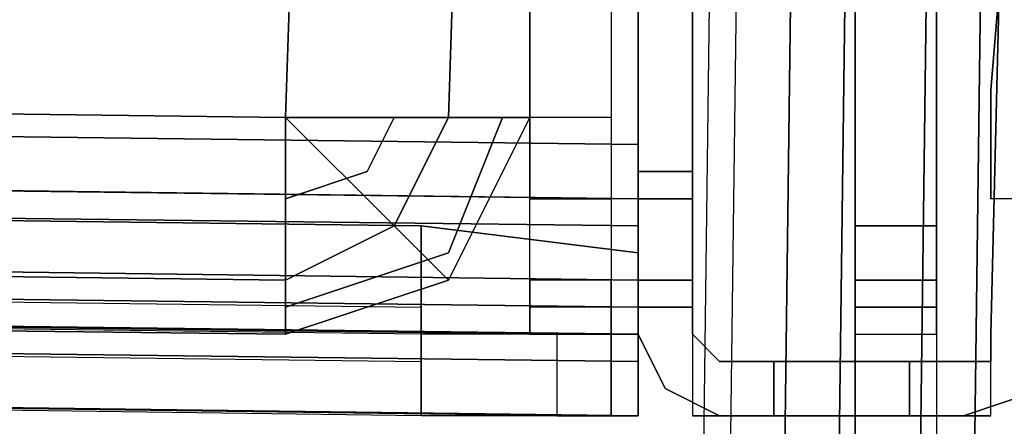
# Model space of a CAD drawing. Units: millimetres. Extents: x -2590 to 2131, y -729 to 2069.
# Drawn here: x 2035 to 2070, y -26 to -12 of the extents above; entities that cross this region are included whole.
import ezdxf

# ---------------------------------------------------------------- set-up
doc = ezdxf.new("R2010")
doc.units = ezdxf.units.MM
doc.header["$LTSCALE"] = 700
doc.layers.add('hags plan', color=2, linetype='Continuous')

msp = doc.modelspace()

# ---------------------------------------------------------------- linework, layer by layer
at = {"layer": 'hags plan', "flags": 128}
for points in [[(28.533, 38.978), (28.533, 10.279), (2044.179, -15.551), (2045.135, 14.105), (28.533, 38.978)], [(28.533, 10.279), (28.533, 38.978), (2045.135, 14.105), (2044.179, -15.551), (28.533, 10.279)], [(28.533, 38.978), (28.533, 10.279), (2044.179, -15.551), (2045.135, 14.105), (28.533, 38.978)], [(28.533, 10.279), (28.533, 38.978), (2045.135, 14.105), (2044.179, -15.551), (28.533, 10.279)], [(28.533, 38.978), (28.533, 10.279), (2044.179, -15.551), (2045.135, 14.105), (28.533, 38.978)], [(28.533, 10.279), (28.533, 38.978), (2045.135, 14.105), (2044.179, -15.551), (28.533, 10.279)], [(28.533, 38.978), (28.533, 10.279), (2044.179, -15.551), (2045.135, 14.105), (28.533, 38.978)], [(28.533, 10.279), (28.533, 38.978), (2045.135, 14.105), (2044.179, -15.551), (28.533, 10.279)], [(28.533, 38.978), (28.533, 10.279), (2044.179, -15.551), (2045.135, 14.105), (28.533, 38.978)], [(28.533, 10.279), (28.533, 38.978), (2045.135, 14.105), (2044.179, -15.551), (28.533, 10.279)], [(28.533, 38.978), (28.533, 10.279), (2044.179, -15.551), (2045.135, 14.105), (28.533, 38.978)], [(28.533, 10.279), (28.533, 38.978), (2045.135, 14.105), (2044.179, -15.551), (28.533, 10.279)], [(28.533, 38.978), (28.533, 10.279), (2044.179, -15.551), (2045.135, 14.105), (28.533, 38.978)], [(28.533, 10.279), (28.533, 38.978), (2045.135, 14.105), (2044.179, -15.551), (28.533, 10.279)], [(28.533, 38.978), (28.533, 10.279), (2044.179, -15.551), (2045.135, 14.105), (28.533, 38.978)], [(28.533, 10.279), (28.533, 38.978), (2045.135, 14.105), (2044.179, -15.551), (28.533, 10.279)], [(28.533, 38.978), (28.533, 10.279), (2044.179, -15.551), (2045.135, 14.105), (28.533, 38.978)], [(28.533, 10.279), (28.533, 38.978), (2045.135, 14.105), (2044.179, -15.551), (28.533, 10.279)], [(28.533, 38.978), (28.533, 10.279), (2044.179, -15.551), (2045.135, 14.105), (28.533, 38.978)], [(28.533, 10.279), (28.533, 38.978), (2045.135, 14.105), (2044.179, -15.551), (28.533, 10.279)], [(28.533, 38.978), (28.533, 10.279), (2044.179, -15.551), (2045.135, 14.105), (28.533, 38.978)], [(28.533, 10.279), (28.533, 38.978), (2045.135, 14.105), (2044.179, -15.551), (28.533, 10.279)], [(28.533, 38.978), (28.533, 10.279), (2044.179, -15.551), (2045.135, 14.105), (28.533, 38.978)], [(28.533, 10.279), (28.533, 38.978), (2045.135, 14.105), (2044.179, -15.551), (28.533, 10.279)], [(28.533, 38.978), (28.533, 10.279), (2044.179, -15.551), (2045.135, 14.105), (28.533, 38.978)], [(28.533, 10.279), (28.533, 38.978), (2045.135, 14.105), (2044.179, -15.551), (28.533, 10.279)], [(28.533, 38.978), (28.533, 10.279), (2044.179, -15.551), (2045.135, 14.105), (28.533, 38.978)], [(28.533, 10.279), (28.533, 38.978), (2045.135, 14.105), (2044.179, -15.551), (28.533, 10.279)], [(28.533, 38.978), (28.533, 10.279), (2044.179, -15.551), (2045.135, 14.105), (28.533, 38.978)], [(28.533, 10.279), (28.533, 38.978), (2045.135, 14.105), (2044.179, -15.551), (28.533, 10.279)], [(28.533, 38.978), (28.533, 10.279), (2044.179, -15.551), (2045.135, 14.105), (28.533, 38.978)], [(28.533, 10.279), (28.533, 38.978), (2045.135, 14.105), (2044.179, -15.551), (28.533, 10.279)], [(28.533, 38.978), (28.533, 10.279), (2044.179, -15.551), (2045.135, 14.105), (28.533, 38.978)], [(28.533, 10.279), (28.533, 38.978), (2045.135, 14.105), (2044.179, -15.551), (28.533, 10.279)], [(28.533, 38.978), (28.533, 10.279), (2044.179, -15.551), (2045.135, 14.105), (28.533, 38.978)], [(28.533, 10.279), (28.533, 38.978), (2045.135, 14.105), (2044.179, -15.551), (28.533, 10.279)], [(28.533, 38.978), (28.533, 10.279), (2044.179, -15.551), (2045.135, 14.105), (28.533, 38.978)], [(28.533, 10.279), (28.533, 38.978), (2045.135, 14.105), (2044.179, -15.551), (28.533, 10.279)], [(28.533, 38.978), (28.533, 10.279), (2044.179, -15.551), (2045.135, 14.105), (28.533, 38.978)], [(28.533, 10.279), (28.533, 38.978), (2045.135, 14.105), (2044.179, -15.551), (28.533, 10.279)], [(2064.268, -71.036), (2064.268, 21.758)], [(2067.138, -21.291), (2067.138, -8.854), (2067.138, 6.452), (2067.138, 20.802)], [(2062.355, 16.975), (2061.398, -57.643)], [(2067.138, 16.975), (2066.182, -57.643)], [(2068.095, -57.643), (2069.052, 16.975), (2068.095, -57.643)], [(2056.615, -23.204), (2056.615, 16.019)], [(2058.528, -23.204), (2058.528, 16.019)], [(2070.008, 16.019), (2069.052, -23.204)], [(2050.875, 14.105), (2049.919, -15.551)], [(2050.875, 14.105), (2049.919, -15.551)], [(2050.875, 14.105), (2049.919, -15.551)], [(2050.875, 14.105), (2049.919, -15.551)], [(2050.875, 14.105), (2049.919, -15.551)], [(2050.875, 14.105), (2049.919, -15.551)], [(2050.875, 14.105), (2049.919, -15.551)], [(2050.875, 14.105), (2049.919, -15.551)], [(2050.875, 14.105), (2049.919, -15.551)], [(2050.875, 14.105), (2049.919, -15.551)], [(2050.875, 14.105), (2049.919, -15.551)], [(2050.875, 14.105), (2049.919, -15.551)], [(2050.875, 14.105), (2049.919, -15.551)], [(2050.875, 14.105), (2049.919, -15.551)], [(2050.875, 14.105), (2049.919, -15.551)], [(2050.875, 14.105), (2049.919, -15.551)], [(2050.875, 14.105), (2049.919, -15.551)], [(2050.875, 14.105), (2049.919, -15.551)], [(2050.875, 14.105), (2049.919, -15.551)], [(2050.875, 14.105), (2049.919, -15.551)], [(2052.789, 14.105), (2052.789, -15.551)], [(2052.789, 14.105), (2052.789, -15.551)], [(2052.789, 14.105), (2052.789, -15.551)], [(2052.789, 14.105), (2052.789, -15.551)], [(2052.789, 14.105), (2052.789, -15.551)], [(2052.789, 14.105), (2052.789, -15.551)], [(2052.789, 14.105), (2052.789, -15.551)], [(2052.789, 14.105), (2052.789, -15.551)], [(2052.789, 14.105), (2052.789, -15.551)], [(2052.789, 14.105), (2052.789, -15.551)], [(2052.789, 14.105), (2052.789, -15.551)], [(2052.789, 14.105), (2052.789, -15.551)], [(2052.789, 14.105), (2052.789, -15.551)], [(2052.789, 14.105), (2052.789, -15.551)], [(2052.789, 14.105), (2052.789, -15.551)], [(2052.789, 14.105), (2052.789, -15.551)], [(2052.789, 14.105), (2052.789, -15.551)], [(2052.789, 14.105), (2052.789, -15.551)], [(2052.789, 14.105), (2052.789, -15.551)], [(2052.789, 14.105), (2052.789, -15.551)], [(2056.615, 13.149), (2056.615, -20.334)], [(2058.528, 11.235), (2058.528, 7.409), (2058.528, -3.114), (2058.528, -13.637), (2058.528, -18.421), (2056.615, -18.421), (2056.615, -13.637), (2056.615, -3.114), (2056.615, 7.409), (2056.615, 11.235)], [(2056.615, -17.464), (2056.615, 10.279)], [(2056.615, -16.507), (16.097, 8.365)], [(2056.615, -16.507), (16.097, 8.365)], [(2056.615, -16.507), (16.097, 8.365)], [(2056.615, -16.507), (16.097, 8.365)], [(16.097, 7.409), (2056.615, -18.421), (16.097, 7.409)], [(16.097, 7.409), (2056.615, -18.421), (16.097, 7.409)], [(16.097, 6.452), (2056.615, -18.421), (16.097, 6.452)], [(16.097, 6.452), (2056.615, -18.421), (16.097, 6.452)], [(23.75, 5.495), (16.097, 5.495), (23.75, 5.495), (2048.962, -19.377), (2056.615, -20.334), (2048.962, -19.377)], [(16.097, 5.495), (2056.615, -19.377), (16.097, 5.495)], [(16.097, 5.495), (2056.615, -19.377), (16.097, 5.495)], [(16.097, 4.539), (2056.615, -21.291), (16.097, 4.539)], [(2056.615, -21.291), (16.097, 4.539)], [(2056.615, -21.291), (16.097, 4.539)], [(16.097, 4.539), (2056.615, -21.291), (16.097, 4.539)], [(2044.179, -21.291), (28.533, 4.539)], [(2044.179, -21.291), (28.533, 4.539)], [(2044.179, -21.291), (28.533, 4.539)], [(2044.179, -21.291), (28.533, 4.539)], [(2044.179, -21.291), (28.533, 4.539)], [(2044.179, -21.291), (28.533, 4.539)], [(2044.179, -21.291), (28.533, 4.539)], [(2044.179, -21.291), (28.533, 4.539)], [(2044.179, -21.291), (28.533, 4.539)], [(2044.179, -21.291), (28.533, 4.539)], [(2044.179, -21.291), (28.533, 4.539)], [(2044.179, -21.291), (28.533, 4.539)], [(2044.179, -21.291), (28.533, 4.539)], [(2044.179, -21.291), (28.533, 4.539)], [(2044.179, -21.291), (28.533, 4.539)], [(2044.179, -21.291), (28.533, 4.539)], [(2044.179, -21.291), (28.533, 4.539)], [(2044.179, -21.291), (28.533, 4.539)], [(2044.179, -21.291), (28.533, 4.539)], [(2044.179, -21.291), (28.533, 4.539)], [(16.097, 3.582), (2056.615, -22.247), (16.097, 3.582)], [(16.097, 2.626), (2056.615, -23.204), (16.097, 2.626)], [(18.967, 2.626), (2053.745, -23.204), (2053.745, -26.074), (18.967, -0.244)], [(28.533, 1.669), (2044.179, -23.204)], [(28.533, 1.669), (2044.179, -23.204)], [(28.533, 1.669), (2044.179, -23.204)], [(28.533, 1.669), (2044.179, -23.204)], [(28.533, 1.669), (2044.179, -23.204)], [(28.533, 1.669), (2044.179, -23.204)], [(28.533, 1.669), (2044.179, -23.204)], [(28.533, 1.669), (2044.179, -23.204)], [(28.533, 1.669), (2044.179, -23.204)], [(28.533, 1.669), (2044.179, -23.204)], [(28.533, 1.669), (2044.179, -23.204)], [(28.533, 1.669), (2044.179, -23.204)], [(28.533, 1.669), (2044.179, -23.204)], [(28.533, 1.669), (2044.179, -23.204)], [(28.533, 1.669), (2044.179, -23.204)], [(28.533, 1.669), (2044.179, -23.204)], [(28.533, 1.669), (2044.179, -23.204)], [(28.533, 1.669), (2044.179, -23.204)], [(28.533, 1.669), (2044.179, -23.204)], [(28.533, 1.669), (2044.179, -23.204)], [(2056.615, -24.16), (16.097, 0.712)], [(2056.615, -26.074), (16.097, -0.244)], [(2052.789, -21.291), (2052.789, -9.811), (2055.659, -9.811), (2055.659, -21.291)], [(2044.179, -23.204), (2044.179, -21.291), (2044.179, -15.551), (2044.179, -21.291)], [(2044.179, -23.204), (2049.919, -21.291), (2052.789, -15.551), (2049.919, -21.291)], [(2044.179, -15.551), (2049.919, -15.551), (2052.789, -15.551), (2049.919, -15.551)], [(2049.919, -21.291), (2048.005, -19.377), (2044.179, -15.551), (2048.005, -19.377)], [(2051.832, -15.551), (2049.919, -20.334), (2044.179, -22.247), (2049.919, -20.334)], [(2049.919, -15.551), (2048.005, -19.377), (2044.179, -21.291), (2048.005, -19.377)], [(2048.005, -15.551), (2047.049, -17.464), (2044.179, -18.421), (2047.049, -17.464)], [(2044.179, -23.204), (2044.179, -21.291), (2044.179, -15.551), (2044.179, -21.291)], [(2044.179, -23.204), (2049.919, -21.291), (2052.789, -15.551), (2049.919, -21.291)], [(2044.179, -15.551), (2049.919, -15.551), (2052.789, -15.551), (2049.919, -15.551)], [(2049.919, -21.291), (2048.005, -19.377), (2044.179, -15.551), (2048.005, -19.377)], [(2051.832, -15.551), (2049.919, -20.334), (2044.179, -22.247), (2049.919, -20.334)], [(2049.919, -15.551), (2048.005, -19.377), (2044.179, -21.291), (2048.005, -19.377)], [(2048.005, -15.551), (2047.049, -17.464), (2044.179, -18.421), (2047.049, -17.464)], [(2044.179, -23.204), (2044.179, -21.291), (2044.179, -15.551), (2044.179, -21.291)], [(2044.179, -23.204), (2049.919, -21.291), (2052.789, -15.551), (2049.919, -21.291)], [(2044.179, -15.551), (2049.919, -15.551), (2052.789, -15.551), (2049.919, -15.551)], [(2049.919, -21.291), (2048.005, -19.377), (2044.179, -15.551), (2048.005, -19.377)], [(2051.832, -15.551), (2049.919, -20.334), (2044.179, -22.247), (2049.919, -20.334)], [(2049.919, -15.551), (2048.005, -19.377), (2044.179, -21.291), (2048.005, -19.377)], [(2048.005, -15.551), (2047.049, -17.464), (2044.179, -18.421), (2047.049, -17.464)], [(2044.179, -23.204), (2044.179, -21.291), (2044.179, -15.551), (2044.179, -21.291)], [(2044.179, -23.204), (2049.919, -21.291), (2052.789, -15.551), (2049.919, -21.291)], [(2044.179, -15.551), (2049.919, -15.551), (2052.789, -15.551), (2049.919, -15.551)], [(2049.919, -21.291), (2048.005, -19.377), (2044.179, -15.551), (2048.005, -19.377)], [(2051.832, -15.551), (2049.919, -20.334), (2044.179, -22.247), (2049.919, -20.334)], [(2049.919, -15.551), (2048.005, -19.377), (2044.179, -21.291), (2048.005, -19.377)], [(2048.005, -15.551), (2047.049, -17.464), (2044.179, -18.421), (2047.049, -17.464)], [(2044.179, -23.204), (2044.179, -21.291), (2044.179, -15.551), (2044.179, -21.291)], [(2044.179, -23.204), (2049.919, -21.291), (2052.789, -15.551), (2049.919, -21.291)], [(2044.179, -15.551), (2049.919, -15.551), (2052.789, -15.551), (2049.919, -15.551)], [(2049.919, -21.291), (2048.005, -19.377), (2044.179, -15.551), (2048.005, -19.377)], [(2051.832, -15.551), (2049.919, -20.334), (2044.179, -22.247), (2049.919, -20.334)], [(2049.919, -15.551), (2048.005, -19.377), (2044.179, -21.291), (2048.005, -19.377)], [(2048.005, -15.551), (2047.049, -17.464), (2044.179, -18.421), (2047.049, -17.464)], [(2044.179, -23.204), (2044.179, -21.291), (2044.179, -15.551), (2044.179, -21.291)], [(2044.179, -23.204), (2049.919, -21.291), (2052.789, -15.551), (2049.919, -21.291)], [(2044.179, -15.551), (2049.919, -15.551), (2052.789, -15.551), (2049.919, -15.551)], [(2049.919, -21.291), (2048.005, -19.377), (2044.179, -15.551), (2048.005, -19.377)], [(2051.832, -15.551), (2049.919, -20.334), (2044.179, -22.247), (2049.919, -20.334)], [(2049.919, -15.551), (2048.005, -19.377), (2044.179, -21.291), (2048.005, -19.377)], [(2048.005, -15.551), (2047.049, -17.464), (2044.179, -18.421), (2047.049, -17.464)], [(2044.179, -23.204), (2044.179, -21.291), (2044.179, -15.551), (2044.179, -21.291)], [(2044.179, -23.204), (2049.919, -21.291), (2052.789, -15.551), (2049.919, -21.291)], [(2044.179, -15.551), (2049.919, -15.551), (2052.789, -15.551), (2049.919, -15.551)], [(2049.919, -21.291), (2048.005, -19.377), (2044.179, -15.551), (2048.005, -19.377)], [(2051.832, -15.551), (2049.919, -20.334), (2044.179, -22.247), (2049.919, -20.334)], [(2049.919, -15.551), (2048.005, -19.377), (2044.179, -21.291), (2048.005, -19.377)], [(2048.005, -15.551), (2047.049, -17.464), (2044.179, -18.421), (2047.049, -17.464)], [(2044.179, -23.204), (2044.179, -21.291), (2044.179, -15.551), (2044.179, -21.291)], [(2044.179, -23.204), (2049.919, -21.291), (2052.789, -15.551), (2049.919, -21.291)], [(2044.179, -15.551), (2049.919, -15.551), (2052.789, -15.551), (2049.919, -15.551)], [(2049.919, -21.291), (2048.005, -19.377), (2044.179, -15.551), (2048.005, -19.377)], [(2051.832, -15.551), (2049.919, -20.334), (2044.179, -22.247), (2049.919, -20.334)], [(2049.919, -15.551), (2048.005, -19.377), (2044.179, -21.291), (2048.005, -19.377)], [(2048.005, -15.551), (2047.049, -17.464), (2044.179, -18.421), (2047.049, -17.464)], [(2044.179, -23.204), (2044.179, -21.291), (2044.179, -15.551), (2044.179, -21.291)], [(2044.179, -23.204), (2049.919, -21.291), (2052.789, -15.551), (2049.919, -21.291)], [(2044.179, -15.551), (2049.919, -15.551), (2052.789, -15.551), (2049.919, -15.551)], [(2049.919, -21.291), (2048.005, -19.377), (2044.179, -15.551), (2048.005, -19.377)], [(2051.832, -15.551), (2049.919, -20.334), (2044.179, -22.247), (2049.919, -20.334)], [(2049.919, -15.551), (2048.005, -19.377), (2044.179, -21.291), (2048.005, -19.377)], [(2048.005, -15.551), (2047.049, -17.464), (2044.179, -18.421), (2047.049, -17.464)], [(2044.179, -23.204), (2044.179, -21.291), (2044.179, -15.551), (2044.179, -21.291)], [(2044.179, -23.204), (2049.919, -21.291), (2052.789, -15.551), (2049.919, -21.291)], [(2044.179, -15.551), (2049.919, -15.551), (2052.789, -15.551), (2049.919, -15.551)], [(2049.919, -21.291), (2048.005, -19.377), (2044.179, -15.551), (2048.005, -19.377)], [(2051.832, -15.551), (2049.919, -20.334), (2044.179, -22.247), (2049.919, -20.334)], [(2049.919, -15.551), (2048.005, -19.377), (2044.179, -21.291), (2048.005, -19.377)], [(2048.005, -15.551), (2047.049, -17.464), (2044.179, -18.421), (2047.049, -17.464)], [(2044.179, -23.204), (2044.179, -21.291), (2044.179, -15.551), (2044.179, -21.291)], [(2044.179, -23.204), (2049.919, -21.291), (2052.789, -15.551), (2049.919, -21.291)], [(2044.179, -15.551), (2049.919, -15.551), (2052.789, -15.551), (2049.919, -15.551)], [(2049.919, -21.291), (2048.005, -19.377), (2044.179, -15.551), (2048.005, -19.377)], [(2051.832, -15.551), (2049.919, -20.334), (2044.179, -22.247), (2049.919, -20.334)], [(2049.919, -15.551), (2048.005, -19.377), (2044.179, -21.291), (2048.005, -19.377)], [(2048.005, -15.551), (2047.049, -17.464), (2044.179, -18.421), (2047.049, -17.464)], [(2044.179, -23.204), (2044.179, -21.291), (2044.179, -15.551), (2044.179, -21.291)], [(2044.179, -23.204), (2049.919, -21.291), (2052.789, -15.551), (2049.919, -21.291)], [(2044.179, -15.551), (2049.919, -15.551), (2052.789, -15.551), (2049.919, -15.551)], [(2049.919, -21.291), (2048.005, -19.377), (2044.179, -15.551), (2048.005, -19.377)], [(2051.832, -15.551), (2049.919, -20.334), (2044.179, -22.247), (2049.919, -20.334)], [(2049.919, -15.551), (2048.005, -19.377), (2044.179, -21.291), (2048.005, -19.377)], [(2048.005, -15.551), (2047.049, -17.464), (2044.179, -18.421), (2047.049, -17.464)], [(2044.179, -23.204), (2044.179, -21.291), (2044.179, -15.551), (2044.179, -21.291)], [(2044.179, -23.204), (2049.919, -21.291), (2052.789, -15.551), (2049.919, -21.291)], [(2044.179, -15.551), (2049.919, -15.551), (2052.789, -15.551), (2049.919, -15.551)], [(2049.919, -21.291), (2048.005, -19.377), (2044.179, -15.551), (2048.005, -19.377)], [(2051.832, -15.551), (2049.919, -20.334), (2044.179, -22.247), (2049.919, -20.334)], [(2049.919, -15.551), (2048.005, -19.377), (2044.179, -21.291), (2048.005, -19.377)], [(2048.005, -15.551), (2047.049, -17.464), (2044.179, -18.421), (2047.049, -17.464)], [(2044.179, -23.204), (2044.179, -21.291), (2044.179, -15.551), (2044.179, -21.291)], [(2044.179, -23.204), (2049.919, -21.291), (2052.789, -15.551), (2049.919, -21.291)], [(2044.179, -15.551), (2049.919, -15.551), (2052.789, -15.551), (2049.919, -15.551)], [(2049.919, -21.291), (2048.005, -19.377), (2044.179, -15.551), (2048.005, -19.377)], [(2051.832, -15.551), (2049.919, -20.334), (2044.179, -22.247), (2049.919, -20.334)], [(2049.919, -15.551), (2048.005, -19.377), (2044.179, -21.291), (2048.005, -19.377)], [(2048.005, -15.551), (2047.049, -17.464), (2044.179, -18.421), (2047.049, -17.464)], [(2044.179, -23.204), (2044.179, -21.291), (2044.179, -15.551), (2044.179, -21.291)], [(2044.179, -23.204), (2049.919, -21.291), (2052.789, -15.551), (2049.919, -21.291)], [(2044.179, -15.551), (2049.919, -15.551), (2052.789, -15.551), (2049.919, -15.551)], [(2049.919, -21.291), (2048.005, -19.377), (2044.179, -15.551), (2048.005, -19.377)], [(2051.832, -15.551), (2049.919, -20.334), (2044.179, -22.247), (2049.919, -20.334)], [(2049.919, -15.551), (2048.005, -19.377), (2044.179, -21.291), (2048.005, -19.377)], [(2048.005, -15.551), (2047.049, -17.464), (2044.179, -18.421), (2047.049, -17.464)], [(2044.179, -23.204), (2044.179, -21.291), (2044.179, -15.551), (2044.179, -21.291)], [(2044.179, -23.204), (2049.919, -21.291), (2052.789, -15.551), (2049.919, -21.291)], [(2044.179, -15.551), (2049.919, -15.551), (2052.789, -15.551), (2049.919, -15.551)], [(2049.919, -21.291), (2048.005, -19.377), (2044.179, -15.551), (2048.005, -19.377)], [(2051.832, -15.551), (2049.919, -20.334), (2044.179, -22.247), (2049.919, -20.334)], [(2049.919, -15.551), (2048.005, -19.377), (2044.179, -21.291), (2048.005, -19.377)], [(2048.005, -15.551), (2047.049, -17.464), (2044.179, -18.421), (2047.049, -17.464)], [(2044.179, -23.204), (2044.179, -21.291), (2044.179, -15.551), (2044.179, -21.291)], [(2044.179, -23.204), (2049.919, -21.291), (2052.789, -15.551), (2049.919, -21.291)], [(2044.179, -15.551), (2049.919, -15.551), (2052.789, -15.551), (2049.919, -15.551)], [(2049.919, -21.291), (2048.005, -19.377), (2044.179, -15.551), (2048.005, -19.377)], [(2051.832, -15.551), (2049.919, -20.334), (2044.179, -22.247), (2049.919, -20.334)], [(2049.919, -15.551), (2048.005, -19.377), (2044.179, -21.291), (2048.005, -19.377)], [(2048.005, -15.551), (2047.049, -17.464), (2044.179, -18.421), (2047.049, -17.464)], [(2044.179, -23.204), (2044.179, -21.291), (2044.179, -15.551), (2044.179, -21.291)], [(2044.179, -23.204), (2049.919, -21.291), (2052.789, -15.551), (2049.919, -21.291)], [(2044.179, -15.551), (2049.919, -15.551), (2052.789, -15.551), (2049.919, -15.551)], [(2049.919, -21.291), (2048.005, -19.377), (2044.179, -15.551), (2048.005, -19.377)], [(2051.832, -15.551), (2049.919, -20.334), (2044.179, -22.247), (2049.919, -20.334)], [(2049.919, -15.551), (2048.005, -19.377), (2044.179, -21.291), (2048.005, -19.377)], [(2048.005, -15.551), (2047.049, -17.464), (2044.179, -18.421), (2047.049, -17.464)], [(2044.179, -23.204), (2044.179, -21.291), (2044.179, -15.551), (2044.179, -21.291)], [(2044.179, -23.204), (2049.919, -21.291), (2052.789, -15.551), (2049.919, -21.291)], [(2044.179, -15.551), (2049.919, -15.551), (2052.789, -15.551), (2049.919, -15.551)], [(2049.919, -21.291), (2048.005, -19.377), (2044.179, -15.551), (2048.005, -19.377)], [(2051.832, -15.551), (2049.919, -20.334), (2044.179, -22.247), (2049.919, -20.334)], [(2049.919, -15.551), (2048.005, -19.377), (2044.179, -21.291), (2048.005, -19.377)], [(2048.005, -15.551), (2047.049, -17.464), (2044.179, -18.421), (2047.049, -17.464)], [(2044.179, -23.204), (2044.179, -21.291), (2044.179, -15.551), (2044.179, -21.291)], [(2044.179, -23.204), (2049.919, -21.291), (2052.789, -15.551), (2049.919, -21.291)], [(2044.179, -15.551), (2049.919, -15.551), (2052.789, -15.551), (2049.919, -15.551)], [(2049.919, -21.291), (2048.005, -19.377), (2044.179, -15.551), (2048.005, -19.377)], [(2051.832, -15.551), (2049.919, -20.334), (2044.179, -22.247), (2049.919, -20.334)], [(2049.919, -15.551), (2048.005, -19.377), (2044.179, -21.291), (2048.005, -19.377)], [(2048.005, -15.551), (2047.049, -17.464), (2044.179, -18.421), (2047.049, -17.464)], [(2056.615, -21.291), (2056.615, -19.377), (2056.615, -16.507), (2056.615, -19.377)], [(2056.615, -16.507), (2056.615, -18.421)], [(2056.615, -21.291), (2056.615, -19.377), (2056.615, -16.507), (2056.615, -19.377)], [(2056.615, -16.507), (2056.615, -18.421)], [(2056.615, -18.421), (2056.615, -17.464)], [(2056.615, -17.464), (2056.615, -18.421)], [(2058.528, -17.464), (2056.615, -17.464)], [(2058.528, -17.464), (2056.615, -17.464)], [(2058.528, -18.421), (2058.528, -17.464)], [(2058.528, -17.464), (2058.528, -18.421)], [(2056.615, -18.421), (2058.528, -18.421), (2056.615, -18.421)], [(2058.528, -18.421), (2056.615, -18.421)], [(2056.615, -18.421), (2058.528, -18.421), (2056.615, -18.421)], [(2058.528, -18.421), (2056.615, -18.421)], [(2048.962, -26.074), (2048.962, -23.204), (2048.962, -22.247), (2048.962, -19.377), (2048.962, -24.16)], [(2064.268, -19.377), (2067.138, -19.377)], [(2056.615, -22.247), (2056.615, -21.291)], [(2058.528, -21.291), (2056.615, -21.291)], [(2056.615, -21.291), (2056.615, -24.16), (2056.615, -26.074), (2056.615, -24.16)], [(2056.615, -21.291), (2056.615, -22.247), (2056.615, -23.204), (2056.615, -22.247)], [(2058.528, -22.247), (2058.528, -21.291)], [(2067.138, -21.291), (2064.268, -21.291)], [(2064.268, -21.291), (2067.138, -21.291)], [(2056.615, -22.247), (2058.528, -22.247), (2056.615, -22.247)], [(2056.615, -22.247), (2058.528, -22.247), (2056.615, -22.247)], [(2064.268, -22.247), (2067.138, -22.247), (2064.268, -22.247)], [(2055.659, -23.204), (2052.789, -23.204), (2055.659, -23.204)], [(2056.615, -23.204), (2055.659, -23.204), (2053.745, -23.204), (2055.659, -23.204)], [(2055.659, -23.204), (2055.659, -26.074), (2055.659, -23.204)], [(2056.615, -23.204), (2056.615, -26.074)], [(2059.485, -26.074), (2057.572, -25.117), (2056.615, -23.204), (2057.572, -25.117)], [(2069.052, -23.204), (2069.052, -24.16), (2068.095, -24.16), (2064.268, -24.16), (2059.485, -24.16), (2058.528, -23.204), (2058.528, -26.074), (2059.485, -26.074), (2064.268, -26.074), (2068.095, -26.074), (2069.052, -26.074)], [(2069.052, -23.204), (2069.052, -24.16), (2068.095, -24.16), (2064.268, -24.16), (2059.485, -24.16), (2058.528, -23.204), (2058.528, -26.074), (2059.485, -26.074), (2064.268, -26.074), (2068.095, -26.074), (2069.052, -26.074)], [(2059.485, -24.16), (2058.528, -23.204)], [(2059.485, -24.16), (2058.528, -23.204)], [(2070.965, -23.204), (2070.965, -25.117), (2068.095, -26.074), (2070.965, -25.117)], [(2069.052, -23.204), (2069.052, -24.16), (2068.095, -24.16), (2069.052, -24.16)], [(2069.052, -23.204), (2069.052, -24.16), (2068.095, -24.16), (2069.052, -24.16)], [(2059.485, -24.16), (2068.095, -24.16), (2064.268, -24.16)], [(2061.398, -24.16), (2061.398, -26.074)], [(2061.398, -24.16), (2061.398, -26.074)], [(2066.182, -24.16), (2066.182, -26.074)], [(2066.182, -24.16), (2066.182, -26.074)], [(2053.745, -26.074), (2055.659, -26.074), (2056.615, -26.074), (2055.659, -26.074)], [(2058.528, -26.074), (2059.485, -26.074)], [(2068.095, -26.074), (2064.268, -26.074), (2059.485, -26.074)], [(2059.485, -26.074), (2068.095, -26.074), (2064.268, -26.074)], [(2068.095, -26.074), (2069.052, -26.074)]]:
    msp.add_lwpolyline(points, close=True, dxfattribs=at)
for points in [[(2067.138, 20.802), (2067.138, 21.758), (2067.138, 20.802), (2067.138, 18.888), (2067.138, -19.377), (2067.138, -21.291), (2067.138, -22.247), (2064.268, -22.247), (2064.268, -21.291), (2064.268, -19.377), (2064.268, 18.888), (2064.268, 20.802), (2064.268, 21.758), (2064.268, 20.802), (2064.268, -21.291), (2064.268, -23.204), (2067.138, -23.204), (2067.138, -21.291), (2067.138, -71.993)], [(2064.268, -23.204), (2064.268, -78.689), (2064.268, -73.906), (2064.268, -71.993), (2064.268, -21.291), (2064.268, -8.854), (2064.268, 6.452), (2064.268, 20.802), (2064.268, 21.758), (2064.268, 20.802), (2064.268, 18.888), (2064.268, -19.377), (2064.268, -21.291), (2064.268, -22.247)], [(2067.138, -22.247), (2067.138, -21.291), (2067.138, -19.377), (2067.138, 18.888), (2067.138, 20.802), (2067.138, 21.758), (2067.138, 20.802)], [(2052.789, 16.975), (2052.789, -18.421), (2055.659, -18.421), (2055.659, -22.247), (2055.659, -23.204)], [(2055.659, 16.975), (2055.659, -18.421)], [(2068.095, 16.975), (2064.268, 16.975), (2068.095, 16.975), (2069.052, 16.975), (2068.095, 16.975), (2064.268, 16.975), (2060.442, 16.975), (2059.485, 16.975), (2058.528, -57.643), (2059.485, -57.643), (2063.312, -57.643), (2063.312, -68.166), (2063.312, -74.862), (2063.312, -77.732), (2059.485, -76.776), (2058.528, -72.949), (2059.485, -69.123), (2063.312, -68.166), (2063.312, -65.296), (2063.312, -57.643), (2059.485, -57.643)], [(2059.485, 16.975), (2060.442, 16.975), (2064.268, 16.975), (2068.095, 16.975), (2069.052, 16.975), (2068.095, -57.643), (2067.138, -57.643), (2063.312, -57.643), (2064.268, 16.975), (2063.312, -57.643), (2067.138, -57.643), (2068.095, -57.643)], [(2059.485, -57.643), (2060.442, 16.975)], [(2056.615, -21.291), (2056.615, 15.062)], [(2056.615, 15.062), (2056.615, -21.291)], [(2056.615, 15.062), (2056.615, -21.291)], [(2056.615, -21.291), (2056.615, 15.062)], [(2056.615, 15.062), (2056.615, -21.291)], [(2056.615, -21.291), (2056.615, 15.062)], [(2058.528, 15.062), (2058.528, -21.291)], [(2058.528, -21.291), (2058.528, 15.062)], [(2056.615, -17.464), (2056.615, 10.279), (2056.615, 11.235)], [(2056.615, -18.421), (2056.615, -13.637), (2056.615, -3.114), (2056.615, 7.409), (2056.615, 11.235), (2056.615, 10.279), (2056.615, -17.464)], [(2058.528, 10.279), (2058.528, 11.235), (2058.528, 7.409), (2058.528, -3.114), (2058.528, -13.637), (2058.528, -18.421)], [(2070.008, 11.235), (2070.008, 7.409), (2070.008, -3.114), (2069.052, -14.594), (2069.052, -18.421)], [(2071.921, -18.421), (2069.052, -18.421), (2069.052, -14.594), (2070.008, -3.114), (2070.008, 7.409), (2070.008, 11.235), (2071.921, 11.235)], [(2056.615, -16.507), (2056.615, 10.279)], [(2056.615, 10.279), (2056.615, -16.507)], [(2056.615, 10.279), (2056.615, -16.507)], [(2056.615, -16.507), (2056.615, 10.279)], [(2056.615, -16.507), (2056.615, 10.279)], [(2056.615, 10.279), (2056.615, -16.507)], [(2056.615, 10.279), (2056.615, -16.507)], [(2056.615, -16.507), (2056.615, 10.279)], [(2058.528, 10.279), (2058.528, -17.464)], [(2058.528, -17.464), (2058.528, 10.279)], [(2058.528, 10.279), (2058.528, -17.464)], [(2058.528, -17.464), (2058.528, 10.279)], [(23.75, 3.582), (2048.962, -22.247)], [(2053.745, -23.204), (2048.962, -23.204), (23.75, 2.626), (18.967, 2.626), (18.967, -0.244)], [(23.75, 1.669), (2048.962, -24.16)], [(2053.745, -23.204), (2053.745, -26.074), (2048.962, -26.074), (22.794, -0.244), (18.967, -0.244)], [(2055.659, -15.551), (2052.789, -15.551)], [(2052.789, -23.204), (2052.789, -22.247), (2052.789, -18.421)], [(2052.789, -21.291), (2052.789, -23.204), (2055.659, -23.204), (2055.659, -21.291)], [(2055.659, -22.247), (2052.789, -22.247)], [(2067.138, -23.204), (2067.138, -78.689), (2067.138, -73.906), (2064.268, -73.906)], [(2068.095, -24.16), (2064.268, -24.16), (2059.485, -24.16)], [(2059.485, -24.16), (2068.095, -24.16)]]:
    msp.add_lwpolyline(points, dxfattribs=at)

doc.saveas('drawing.dxf')
